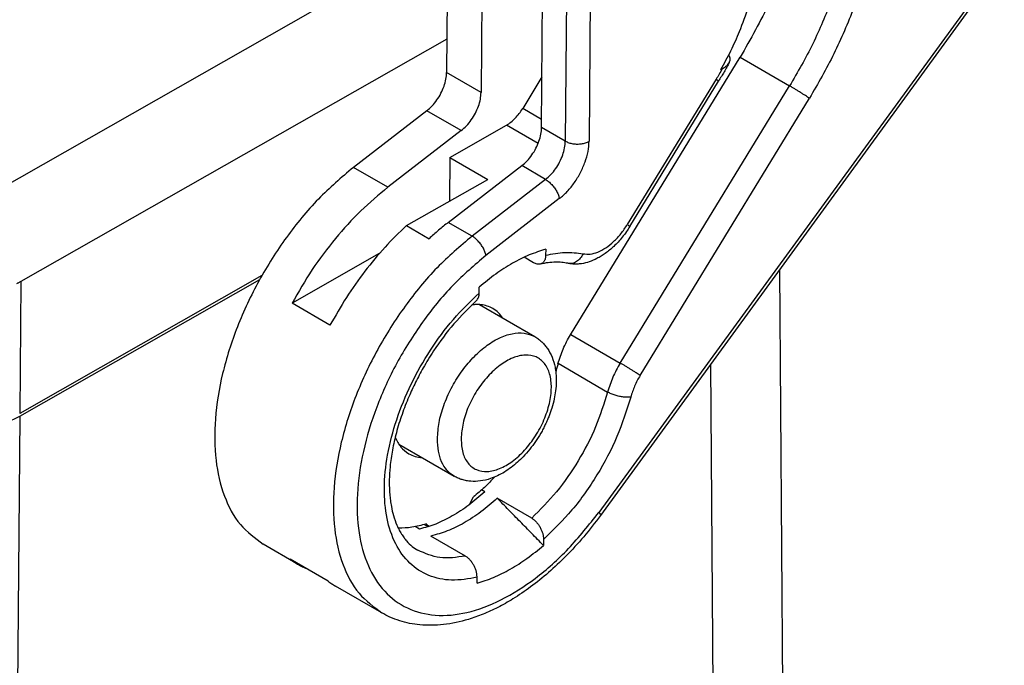
# Model space of a CAD drawing. Units: millimetres. Extents: x 0 to 297, y 0 to 210.
# Drawn here: x 42 to 53, y 41 to 48 of the extents above; entities that cross this region are included whole.
import ezdxf

# ---------------------------------------------------------------- set-up
doc = ezdxf.new("R2010")
doc.units = ezdxf.units.MM

msp = doc.modelspace()

# ---------------------------------------------------------------- linework, layer by layer
at = {"color": 2, "linetype": 'Continuous'}
for p, q in [((48.097, 49.398), (48.078, 46.882)), ((48.38, 49.331), (48.361, 46.881)), ((47.796, 47.046), (47.812, 49.234)), ((47.087, 49.097), (47.074, 47.464)), ((53.29, 49.063), (48.477, 42.462)), ((53.31, 49.027), (48.497, 42.426)), ((45.541, 48.703), (40.457, 45.812)), ((46.671, 48.65), (46.664, 47.701)), ((46.667, 48.099), (41.588, 45.21)), ((48.141, 44.578), (50.162, 47.883)), ((50.161, 47.882), (50.751, 47.54)), ((47.074, 47.464), (46.664, 47.701)), ((47.8, 47.647), (47.571, 47.271)), ((49.929, 47.732), (49.948, 47.743)), ((48.733, 44.24), (50.751, 47.54)), ((49.876, 47.62), (48.817, 45.889)), ((48.847, 45.867), (49.905, 47.598)), ((48.97, 44.093), (50.988, 47.394)), ((46.428, 47.245), (45.553, 46.57)), ((46.838, 47.008), (46.428, 47.245)), ((47.796, 47.141), (47.571, 47.271)), ((46.702, 46.69), (47.377, 47.074)), ((47.754, 46.855), (47.377, 47.074)), ((46.838, 47.008), (45.963, 46.333)), ((48.078, 46.882), (47.796, 47.046)), ((46.684, 45.915), (47.559, 46.591)), ((46.702, 46.69), (46.698, 46.168)), ((46.702, 46.69), (47.155, 46.428)), ((47.842, 46.427), (47.559, 46.591)), ((45.963, 46.333), (45.553, 46.57)), ((46.186, 45.877), (47.155, 46.428)), ((47.842, 46.427), (46.967, 45.752)), ((48.007, 46.198), (47.132, 45.522)), ((46.967, 45.752), (46.684, 45.915)), ((46.186, 45.877), (46.454, 45.721)), ((45.862, 45.543), (44.822, 44.952)), ((47.845, 45.595), (47.844, 45.524)), ((47.701, 45.435), (47.589, 45.5)), ((50.629, 45.35), (50.677, 39.008)), ((44.463, 45.282), (41.576, 43.64)), ((41.576, 43.608), (44.436, 45.235)), ((41.588, 45.21), (41.576, 43.64)), ((47.052, 45.073), (47.053, 45.144)), ((45.274, 44.69), (44.822, 44.952)), ((47.055, 44.936), (47.714, 44.555)), ((48.143, 44.582), (48.733, 44.24)), ((47.993, 44.237), (48.583, 43.895)), ((49.809, 44.226), (49.841, 39.917)), ((41.576, 43.608), (41.513, 35.181)), ((46.094, 43.274), (46.752, 42.893)), ((47.121, 42.706), (47.081, 42.729)), ((46.938, 42.555), (46.985, 42.647)), ((47.678, 42.393), (47.268, 42.63)), ((46.341, 42.263), (46.291, 42.292)), ((46.444, 42.291), (46.397, 42.318)), ((46.42, 42.325), (46.457, 42.295)), ((46.887, 41.942), (46.476, 42.18)), ((47.819, 42.14), (47.818, 42.069)), ((44.887, 41.846), (44.477, 42.084)), ((45.251, 41.643), (44.799, 41.905)), ((47.026, 41.619), (47.027, 41.69)), ((45.891, 41.265), (45.34, 41.585))]:
    msp.add_line(p, q, dxfattribs=at)
for points, knots in [([(50.408, 49.342), (50.404, 49.25), (50.395, 49.06), (50.343, 48.773), (50.264, 48.477), (50.189, 48.283), (50.151, 48.185)], [0, 0, 0, 0, 0.276123, 0.568735, 0.875131, 1.191967, 1.191967, 1.191967, 1.191967]), ([(50.772, 49.217), (50.691, 48.988), (50.529, 48.524), (50.285, 48.098), (50.162, 47.883)], [0, 0, 0, 0, 0.726586, 1.469969, 1.469969, 1.469969, 1.469969]), ([(51.254, 48.564), (51.182, 48.388), (51.039, 48.036), (50.847, 47.706), (50.751, 47.54)], [0, 0, 0, 0, 0.567147, 1.141379, 1.141379, 1.141379, 1.141379]), ([(51.519, 48.473), (51.443, 48.288), (51.291, 47.916), (51.089, 47.569), (50.988, 47.394)], [0, 0, 0, 0, 0.598482, 1.204439, 1.204439, 1.204439, 1.204439]), ([(50.151, 48.185), (50.118, 48.108), (50.051, 47.954), (49.969, 47.806), (49.929, 47.732)], [0, 0, 0, 0, 0.2512042, 0.5045407, 0.5045407, 0.5045407, 0.5045407]), ([(50.033, 47.821), (50.034, 47.824), (50.037, 47.831), (50.041, 47.84), (50.043, 47.85), (50.044, 47.86), (50.043, 47.87), (50.041, 47.879), (50.039, 47.887), (50.036, 47.893), (50.031, 47.901), (50.027, 47.906), (50.025, 47.909), (50.024, 47.909), (50.024, 47.91)], [0, 0, 0, 0, 0.01081404, 0.02110498, 0.03096934, 0.0411472, 0.05107421, 0.06091493, 0.06743917, 0.07501003, 0.08365741, 0.09346846, 0.09437537, 0.09527928, 0.09527928, 0.09527928, 0.09527928]), ([(50.033, 47.821), (50.023, 47.802), (50.002, 47.764), (49.971, 47.708), (49.938, 47.653), (49.916, 47.616), (49.905, 47.598)], [0, 0, 0, 0, 0.0643318, 0.1286989, 0.193103, 0.2574912, 0.2574912, 0.2574912, 0.2574912]), ([(49.948, 47.743), (49.956, 47.748), (49.974, 47.759), (49.998, 47.778), (50.019, 47.799), (50.028, 47.814), (50.033, 47.821)], [0, 0, 0, 0, 0.0284804, 0.0621604, 0.0906827, 0.1161805, 0.1161805, 0.1161805, 0.1161805]), ([(46.428, 47.245), (46.45, 47.264), (46.494, 47.302), (46.55, 47.373), (46.598, 47.451), (46.634, 47.535), (46.659, 47.618), (46.662, 47.674), (46.664, 47.701)], [0, 0, 0, 0, 0.0854134, 0.1760769, 0.2689111, 0.3605935, 0.4479293, 0.5282368, 0.5282368, 0.5282368, 0.5282368]), ([(49.948, 47.743), (49.936, 47.723), (49.913, 47.681), (49.888, 47.64), (49.876, 47.62)], [0, 0, 0, 0, 0.0715065, 0.1429962, 0.1429962, 0.1429962, 0.1429962]), ([(49.876, 47.62), (49.879, 47.618), (49.884, 47.614), (49.892, 47.609), (49.898, 47.605), (49.902, 47.601), (49.904, 47.599), (49.905, 47.598), (49.905, 47.598)], [0, 0, 0, 0, 0.01097023, 0.02010392, 0.02733194, 0.03257139, 0.03578204, 0.03704398, 0.03704398, 0.03704398, 0.03704398]), ([(50.988, 47.394), (50.981, 47.398), (50.965, 47.409), (50.939, 47.426), (50.91, 47.444), (50.879, 47.464), (50.846, 47.484), (50.813, 47.504), (50.781, 47.523), (50.761, 47.535), (50.751, 47.54)], [0, 0, 0, 0, 0.0256709, 0.0566245, 0.0916751, 0.1294782, 0.168583, 0.2074885, 0.2447014, 0.2787938, 0.2787938, 0.2787938, 0.2787938]), ([(46.838, 47.008), (46.86, 47.027), (46.905, 47.065), (46.96, 47.136), (47.008, 47.214), (47.044, 47.297), (47.069, 47.381), (47.073, 47.437), (47.074, 47.464)], [0, 0, 0, 0, 0.0854134, 0.1760769, 0.2689111, 0.3605935, 0.4479293, 0.5282368, 0.5282368, 0.5282368, 0.5282368]), ([(47.377, 47.074), (47.395, 47.085), (47.432, 47.109), (47.483, 47.156), (47.53, 47.21), (47.557, 47.251), (47.571, 47.271)], [0, 0, 0, 0, 0.0637633, 0.1324639, 0.2048356, 0.2793162, 0.2793162, 0.2793162, 0.2793162]), ([(47.559, 46.591), (47.581, 46.609), (47.626, 46.647), (47.682, 46.718), (47.73, 46.797), (47.766, 46.88), (47.79, 46.964), (47.794, 47.019), (47.796, 47.046)], [0, 0, 0, 0, 0.0854134, 0.1760769, 0.2689111, 0.3605935, 0.4479293, 0.5282368, 0.5282368, 0.5282368, 0.5282368]), ([(47.842, 46.427), (47.864, 46.446), (47.909, 46.484), (47.965, 46.554), (48.012, 46.633), (48.049, 46.716), (48.073, 46.8), (48.077, 46.856), (48.078, 46.882)], [0, 0, 0, 0, 0.0854134, 0.1760769, 0.2689111, 0.3605935, 0.4479293, 0.5282368, 0.5282368, 0.5282368, 0.5282368]), ([(48.007, 46.198), (48.04, 46.226), (48.107, 46.283), (48.19, 46.389), (48.262, 46.507), (48.316, 46.632), (48.353, 46.757), (48.359, 46.841), (48.361, 46.881)], [0, 0, 0, 0, 0.1281201, 0.2641153, 0.4033666, 0.5408903, 0.6718939, 0.7923553, 0.7923553, 0.7923553, 0.7923553]), ([(48.078, 46.882), (48.092, 46.876), (48.121, 46.862), (48.169, 46.851), (48.22, 46.847), (48.271, 46.851), (48.319, 46.861), (48.348, 46.875), (48.361, 46.881)], [0, 0, 0, 0, 0.0453423, 0.0949784, 0.1469092, 0.1988002, 0.2483226, 0.2934948, 0.2934948, 0.2934948, 0.2934948]), ([(45.553, 46.57), (45.41, 46.449), (45.117, 46.198), (44.743, 45.739), (44.418, 45.229), (44.162, 44.683), (43.984, 44.13), (43.895, 43.594), (43.897, 43.098), (43.994, 42.667), (44.179, 42.306), (44.381, 42.156), (44.477, 42.084)], [0, 0, 0, 0, 0.561141, 1.15585, 1.766407, 2.373512, 2.958203, 3.503801, 3.998119, 4.436223, 4.823929, 5.180777, 5.180777, 5.180777, 5.180777]), ([(47.842, 46.427), (47.855, 46.419), (47.882, 46.401), (47.917, 46.366), (47.95, 46.327), (47.977, 46.284), (47.997, 46.241), (48.004, 46.212), (48.007, 46.198)], [0, 0, 0, 0, 0.0456656, 0.09582, 0.1479597, 0.1993426, 0.2473154, 0.2896583, 0.2896583, 0.2896583, 0.2896583]), ([(45.963, 46.333), (45.854, 46.242), (45.63, 46.055), (45.331, 45.723), (45.054, 45.356), (44.899, 45.087), (44.822, 44.952)], [0, 0, 0, 0, 0.425847, 0.873577, 1.335678, 1.803781, 1.803781, 1.803781, 1.803781]), ([(46.684, 45.915), (46.645, 45.885), (46.567, 45.822), (46.492, 45.755), (46.454, 45.721)], [0, 0, 0, 0, 0.1488565, 0.3010246, 0.3010246, 0.3010246, 0.3010246]), ([(48.291, 45.541), (48.319, 45.539), (48.379, 45.533), (48.471, 45.561), (48.566, 45.612), (48.658, 45.687), (48.745, 45.779), (48.793, 45.852), (48.817, 45.889)], [0, 0, 0, 0, 0.0836857, 0.1782789, 0.2854495, 0.4042622, 0.5320219, 0.6649473, 0.6649473, 0.6649473, 0.6649473]), ([(48.817, 45.889), (48.82, 45.887), (48.826, 45.883), (48.833, 45.878), (48.839, 45.874), (48.843, 45.87), (48.846, 45.868), (48.846, 45.867), (48.847, 45.867)], [0, 0, 0, 0, 0.01097023, 0.02010392, 0.02733194, 0.03257139, 0.03578204, 0.03704398, 0.03704398, 0.03704398, 0.03704398]), ([(46.186, 45.877), (46.099, 45.793), (45.922, 45.622), (45.685, 45.334), (45.464, 45.024), (45.338, 44.801), (45.274, 44.69)], [0, 0, 0, 0, 0.362016, 0.736211, 1.118158, 1.50312, 1.50312, 1.50312, 1.50312]), ([(48.847, 45.867), (48.834, 45.846), (48.806, 45.802), (48.759, 45.74), (48.709, 45.681), (48.659, 45.631), (48.607, 45.585), (48.557, 45.546), (48.506, 45.513), (48.443, 45.477), (48.366, 45.444), (48.29, 45.425), (48.23, 45.419), (48.189, 45.418), (48.147, 45.42), (48.121, 45.425), (48.108, 45.428)], [0, 0, 0, 0, 0.0718671, 0.157264, 0.2314362, 0.3044815, 0.3712665, 0.4367406, 0.4955926, 0.5531582, 0.653131, 0.7474054, 0.7874886, 0.8318793, 0.8723701, 0.9118503, 0.9118503, 0.9118503, 0.9118503]), ([(46.967, 45.752), (46.825, 45.63), (46.531, 45.38), (46.158, 44.921), (45.832, 44.41), (45.576, 43.865), (45.399, 43.312), (45.309, 42.776), (45.311, 42.279), (45.408, 41.848), (45.594, 41.487), (45.795, 41.337), (45.891, 41.265)], [0, 0, 0, 0, 0.561141, 1.15585, 1.766407, 2.373512, 2.958203, 3.503801, 3.998119, 4.436223, 4.823929, 5.180777, 5.180777, 5.180777, 5.180777]), ([(47.132, 45.522), (47.129, 45.536), (47.122, 45.566), (47.102, 45.609), (47.075, 45.651), (47.042, 45.691), (47.007, 45.726), (46.98, 45.743), (46.967, 45.752)], [0, 0, 0, 0, 0.0423429, 0.0903157, 0.1416985, 0.1938383, 0.2439927, 0.2896583, 0.2896583, 0.2896583, 0.2896583]), ([(47.845, 45.595), (47.779, 45.574), (47.642, 45.531), (47.443, 45.429), (47.243, 45.301), (47.117, 45.198), (47.053, 45.144)], [0, 0, 0, 0, 0.2073994, 0.4299992, 0.6673361, 0.9181589, 0.9181589, 0.9181589, 0.9181589]), ([(47.844, 45.524), (47.921, 45.54), (48.069, 45.571), (48.219, 45.551), (48.291, 45.541)], [0, 0, 0, 0, 0.2345397, 0.450022, 0.450022, 0.450022, 0.450022]), ([(48.291, 45.541), (48.281, 45.523), (48.261, 45.486), (48.215, 45.446), (48.162, 45.423), (48.126, 45.426), (48.108, 45.428)], [0, 0, 0, 0, 0.0634329, 0.1231989, 0.1788542, 0.2317498, 0.2317498, 0.2317498, 0.2317498]), ([(47.132, 45.522), (46.997, 45.407), (46.718, 45.169), (46.366, 44.731), (46.06, 44.245), (45.822, 43.726), (45.662, 43.202), (45.587, 42.697), (45.602, 42.234), (45.707, 41.833), (45.904, 41.514), (46.189, 41.301), (46.539, 41.216), (46.927, 41.257), (47.333, 41.413), (47.739, 41.675), (48.134, 42.027), (48.36, 42.314), (48.477, 42.462)], [0, 0, 0, 0, 0.532783, 1.097755, 1.67729, 2.25225, 2.803963, 3.31625, 3.777751, 4.184877, 4.545478, 4.881417, 5.224341, 5.602923, 6.033013, 6.517124, 7.047939, 7.61173, 7.61173, 7.61173, 7.61173]), ([(47.78, 45.418), (47.773, 45.417), (47.761, 45.416), (47.741, 45.419), (47.721, 45.425), (47.708, 45.432), (47.701, 45.435)], [0, 0, 0, 0, 0.02064566, 0.03770879, 0.05905722, 0.08226188, 0.08226188, 0.08226188, 0.08226188]), ([(47.844, 45.524), (47.844, 45.516), (47.843, 45.503), (47.84, 45.484), (47.835, 45.468), (47.827, 45.454), (47.819, 45.441), (47.808, 45.431), (47.795, 45.423), (47.785, 45.42), (47.78, 45.418)], [0, 0, 0, 0, 0.0221669, 0.0389059, 0.0583594, 0.0729846, 0.0869675, 0.1035659, 0.1166639, 0.1330705, 0.1330705, 0.1330705, 0.1330705]), ([(48.108, 45.428), (48.084, 45.432), (48.036, 45.44), (47.957, 45.442), (47.871, 45.437), (47.811, 45.425), (47.78, 45.418)], [0, 0, 0, 0, 0.0725336, 0.1460602, 0.2358267, 0.3303478, 0.3303478, 0.3303478, 0.3303478]), ([(41.588, 45.21), (41.584, 45.208), (41.576, 45.203), (41.563, 45.197), (41.551, 45.19), (41.543, 45.185), (41.538, 45.183)], [0, 0, 0, 0, 0.01407953, 0.02809124, 0.04220412, 0.05625702, 0.05625702, 0.05625702, 0.05625702]), ([(47.027, 41.69), (46.925, 41.671), (46.732, 41.636), (46.446, 41.695), (46.209, 41.849), (46.039, 42.091), (45.939, 42.4), (45.911, 42.76), (45.952, 43.158), (46.062, 43.576), (46.234, 43.995), (46.462, 44.396), (46.731, 44.764), (46.947, 44.972), (47.052, 45.073)], [0, 0, 0, 0, 0.307004, 0.584244, 0.852568, 1.136406, 1.454155, 1.813867, 2.214547, 2.64884, 3.105298, 3.570154, 4.028825, 4.467327, 4.467327, 4.467327, 4.467327]), ([(47.02, 44.985), (47.025, 44.99), (47.035, 45.001), (47.043, 45.018), (47.048, 45.033), (47.05, 45.046), (47.052, 45.06), (47.052, 45.069), (47.052, 45.073)], [0, 0, 0, 0, 0.02121004, 0.04422545, 0.05559631, 0.06943754, 0.08396087, 0.09703672, 0.09703672, 0.09703672, 0.09703672]), ([(47.02, 44.985), (46.928, 44.894), (46.74, 44.71), (46.536, 44.433), (46.39, 44.196), (46.293, 44.013), (46.208, 43.829), (46.143, 43.664), (46.096, 43.52), (46.065, 43.412), (46.039, 43.307), (46.011, 43.173), (45.989, 43.02), (45.98, 42.87), (45.981, 42.76), (45.985, 42.68), (45.993, 42.605), (46.006, 42.52), (46.03, 42.42), (46.062, 42.328), (46.096, 42.255), (46.125, 42.205), (46.155, 42.161), (46.196, 42.11), (46.249, 42.056), (46.299, 42.024), (46.322, 42.01)], [0, 0, 0, 0, 0.385592, 0.790156, 1.026136, 1.220952, 1.410486, 1.635816, 1.751463, 1.865099, 1.971532, 2.075622, 2.276627, 2.434272, 2.525753, 2.60569, 2.676531, 2.752329, 2.861739, 2.98493, 3.044914, 3.103202, 3.156924, 3.204622, 3.300265, 3.381812, 3.381812, 3.381812, 3.381812]), ([(47.073, 44.935), (47.055, 44.936), (47.018, 44.938), (46.982, 44.934), (46.963, 44.932)], [0, 0, 0, 0, 0.0539575, 0.1103727, 0.1103727, 0.1103727, 0.1103727]), ([(47.215, 44.89), (47.193, 44.901), (47.148, 44.923), (47.098, 44.931), (47.073, 44.935)], [0, 0, 0, 0, 0.0737412, 0.1497991, 0.1497991, 0.1497991, 0.1497991]), ([(47.335, 44.774), (47.318, 44.797), (47.285, 44.843), (47.238, 44.874), (47.215, 44.89)], [0, 0, 0, 0, 0.0853367, 0.1675014, 0.1675014, 0.1675014, 0.1675014]), ([(46.554, 43.338), (46.559, 43.403), (46.568, 43.538), (46.627, 43.741), (46.716, 43.942), (46.832, 44.132), (46.97, 44.301), (47.121, 44.439), (47.279, 44.539), (47.436, 44.595), (47.587, 44.608), (47.673, 44.572), (47.714, 44.555)], [0, 0, 0, 0, 0.194661, 0.406458, 0.628744, 0.853615, 1.072872, 1.278962, 1.465985, 1.630949, 1.775382, 1.906909, 1.906909, 1.906909, 1.906909]), ([(47.714, 44.555), (47.73, 44.545), (47.759, 44.527), (47.8, 44.492), (47.835, 44.454), (47.88, 44.396), (47.925, 44.31), (47.955, 44.208), (47.969, 44.111), (47.972, 44.016), (47.965, 43.915), (47.946, 43.809), (47.92, 43.71), (47.891, 43.626), (47.864, 43.56), (47.841, 43.509), (47.815, 43.456), (47.777, 43.388), (47.725, 43.306), (47.655, 43.212), (47.583, 43.13), (47.485, 43.035), (47.359, 42.939), (47.207, 42.865), (47.07, 42.832), (46.973, 42.829), (46.9, 42.838), (46.85, 42.85), (46.799, 42.868), (46.769, 42.884), (46.752, 42.893)], [0, 0, 0, 0, 0.05588, 0.103775, 0.160448, 0.209784, 0.324547, 0.448841, 0.525343, 0.620374, 0.731972, 0.827723, 0.943395, 1.040366, 1.09417, 1.154671, 1.209778, 1.27154, 1.387577, 1.502671, 1.621587, 1.715314, 1.910966, 2.093715, 2.218009, 2.332772, 2.382108, 2.43878, 2.486676, 2.542556, 2.542556, 2.542556, 2.542556]), ([(47.991, 44.232), (48.01, 44.291), (48.047, 44.412), (48.109, 44.522), (48.141, 44.578)], [0, 0, 0, 0, 0.1861176, 0.3783124, 0.3783124, 0.3783124, 0.3783124]), ([(46.837, 43.337), (46.842, 43.4), (46.853, 43.532), (46.921, 43.726), (47.02, 43.915), (47.148, 44.082), (47.292, 44.216), (47.444, 44.305), (47.594, 44.345), (47.733, 44.324), (47.841, 44.238), (47.902, 44.105), (47.919, 43.939), (47.893, 43.752), (47.828, 43.558), (47.728, 43.37), (47.601, 43.202), (47.456, 43.069), (47.304, 42.979), (47.155, 42.94), (47.016, 42.96), (46.908, 43.046), (46.846, 43.18), (46.84, 43.282), (46.837, 43.337)], [0, 0, 0, 0, 0.189163, 0.396814, 0.612832, 0.82565, 1.02424, 1.200197, 1.350372, 1.480304, 1.605803, 1.745501, 1.909768, 2.09893, 2.306582, 2.5226, 2.735418, 2.934008, 3.109965, 3.26014, 3.390071, 3.515571, 3.655269, 3.819536, 3.819536, 3.819536, 3.819536]), ([(48.733, 44.24), (48.701, 44.184), (48.639, 44.075), (48.602, 43.954), (48.583, 43.895)], [0, 0, 0, 0, 0.1914862, 0.3769666, 0.3769666, 0.3769666, 0.3769666]), ([(48.97, 44.093), (48.963, 44.098), (48.947, 44.109), (48.922, 44.125), (48.892, 44.144), (48.861, 44.164), (48.828, 44.184), (48.795, 44.204), (48.763, 44.222), (48.743, 44.234), (48.733, 44.24)], [0, 0, 0, 0, 0.0256709, 0.0566245, 0.0916751, 0.1294782, 0.168583, 0.2074885, 0.2447014, 0.2787938, 0.2787938, 0.2787938, 0.2787938]), ([(47.991, 44.232), (47.987, 44.216), (47.978, 44.184), (47.969, 44.153), (47.964, 44.137)], [0, 0, 0, 0, 0.0489194, 0.09820505, 0.09820505, 0.09820505, 0.09820505]), ([(48.97, 44.093), (48.946, 44.052), (48.9, 43.969), (48.872, 43.879), (48.858, 43.835)], [0, 0, 0, 0, 0.1436147, 0.2827249, 0.2827249, 0.2827249, 0.2827249]), ([(48.583, 43.895), (48.539, 43.755), (48.45, 43.471), (48.24, 43.074), (47.988, 42.704), (47.78, 42.495), (47.678, 42.393)], [0, 0, 0, 0, 0.438722, 0.891713, 1.342565, 1.775113, 1.775113, 1.775113, 1.775113]), ([(48.858, 43.835), (48.845, 43.833), (48.816, 43.831), (48.771, 43.834), (48.722, 43.843), (48.672, 43.856), (48.626, 43.873), (48.597, 43.888), (48.583, 43.895)], [0, 0, 0, 0, 0.0393189, 0.0856081, 0.136348, 0.1885571, 0.2391132, 0.2850529, 0.2850529, 0.2850529, 0.2850529]), ([(48.858, 43.835), (48.808, 43.676), (48.705, 43.353), (48.464, 42.903), (48.175, 42.487), (47.936, 42.254), (47.819, 42.14)], [0, 0, 0, 0, 0.498725, 1.013581, 1.524776, 2.012955, 2.012955, 2.012955, 2.012955]), ([(37.617, 43.628), (37.756, 43.557), (38.047, 43.408), (38.532, 43.264), (39.054, 43.17), (39.596, 43.138), (40.139, 43.165), (40.661, 43.253), (41.146, 43.392), (41.437, 43.538), (41.576, 43.608)], [0, 0, 0, 0, 0.469891, 0.976928, 1.510517, 2.057769, 2.604706, 3.137376, 3.642966, 4.111014, 4.111014, 4.111014, 4.111014]), ([(46.051, 43.357), (46.071, 43.315), (46.108, 43.235), (46.179, 43.184), (46.213, 43.159)], [0, 0, 0, 0, 0.1348156, 0.2593041, 0.2593041, 0.2593041, 0.2593041]), ([(46.752, 42.893), (46.722, 42.915), (46.66, 42.96), (46.598, 43.067), (46.56, 43.195), (46.556, 43.289), (46.554, 43.338)], [0, 0, 0, 0, 0.1105362, 0.2290471, 0.3610136, 0.5086857, 0.5086857, 0.5086857, 0.5086857]), ([(46.213, 43.159), (46.238, 43.147), (46.288, 43.122), (46.344, 43.116), (46.373, 43.113)], [0, 0, 0, 0, 0.0821647, 0.1675014, 0.1675014, 0.1675014, 0.1675014]), ([(47.239, 42.884), (47.198, 42.842), (47.117, 42.759), (47.029, 42.684), (46.985, 42.647)], [0, 0, 0, 0, 0.1763079, 0.347152, 0.347152, 0.347152, 0.347152]), ([(47.121, 42.706), (47.058, 42.652), (46.935, 42.546), (46.737, 42.418), (46.541, 42.319), (46.406, 42.281), (46.341, 42.263)], [0, 0, 0, 0, 0.2500994, 0.4853715, 0.70418, 0.9060189, 0.9060189, 0.9060189, 0.9060189]), ([(47.268, 42.63), (47.204, 42.574), (47.08, 42.466), (46.879, 42.336), (46.68, 42.236), (46.542, 42.198), (46.476, 42.18)], [0, 0, 0, 0, 0.2544616, 0.4936505, 0.7158426, 0.920519, 0.920519, 0.920519, 0.920519]), ([(47.818, 42.069), (47.771, 42.117), (47.68, 42.21), (47.541, 42.351), (47.405, 42.49), (47.313, 42.584), (47.268, 42.63)], [0, 0, 0, 0, 0.19967, 0.3925112, 0.592561, 0.7852162, 0.7852162, 0.7852162, 0.7852162]), ([(48.497, 42.426), (48.432, 42.34), (48.303, 42.171), (48.095, 41.945), (47.883, 41.745), (47.672, 41.575), (47.469, 41.437), (47.279, 41.329), (47.101, 41.248), (46.887, 41.171), (46.635, 41.117), (46.397, 41.113), (46.223, 41.138), (46.104, 41.169), (45.992, 41.211), (45.924, 41.248), (45.891, 41.265)], [0, 0, 0, 0, 0.322683, 0.638428, 0.921375, 1.194794, 1.450527, 1.657237, 1.850448, 2.035803, 2.339379, 2.61983, 2.743821, 2.864519, 2.989679, 3.099227, 3.099227, 3.099227, 3.099227]), ([(47.678, 42.393), (47.688, 42.386), (47.708, 42.373), (47.73, 42.351), (47.747, 42.332), (47.758, 42.316), (47.769, 42.3), (47.779, 42.283), (47.788, 42.265), (47.797, 42.246), (47.803, 42.228), (47.809, 42.21), (47.813, 42.193), (47.816, 42.175), (47.818, 42.158), (47.818, 42.146), (47.819, 42.14)], [0, 0, 0, 0, 0.0342436, 0.0713904, 0.0923778, 0.1104059, 0.1302914, 0.1503433, 0.1719927, 0.1901283, 0.2113229, 0.2288655, 0.2475202, 0.2656399, 0.2816896, 0.2999284, 0.2999284, 0.2999284, 0.2999284]), ([(48.477, 42.462), (48.484, 42.455), (48.495, 42.445), (48.496, 42.431), (48.497, 42.426)], [0, 0, 0, 0, 0.02906726, 0.04225073, 0.04225073, 0.04225073, 0.04225073]), ([(46.42, 42.325), (46.364, 42.309), (46.255, 42.278), (46.143, 42.274), (46.088, 42.273)], [0, 0, 0, 0, 0.1745299, 0.3367048, 0.3367048, 0.3367048, 0.3367048]), ([(46.887, 41.942), (46.784, 41.926), (46.589, 41.896), (46.408, 41.973), (46.322, 42.01)], [0, 0, 0, 0, 0.3035516, 0.5784995, 0.5784995, 0.5784995, 0.5784995]), ([(47.026, 41.619), (47.092, 41.64), (47.229, 41.683), (47.428, 41.785), (47.628, 41.912), (47.754, 42.016), (47.818, 42.069)], [0, 0, 0, 0, 0.2073994, 0.4299992, 0.6673361, 0.9181589, 0.9181589, 0.9181589, 0.9181589]), ([(44.799, 41.905), (44.813, 41.894), (44.842, 41.874), (44.872, 41.856), (44.887, 41.846)], [0, 0, 0, 0, 0.0532103, 0.1063058, 0.1063058, 0.1063058, 0.1063058]), ([(47.027, 41.69), (47.027, 41.696), (47.026, 41.707), (47.024, 41.725), (47.021, 41.743), (47.017, 41.761), (47.011, 41.779), (47.004, 41.797), (46.996, 41.816), (46.987, 41.833), (46.977, 41.85), (46.966, 41.867), (46.954, 41.883), (46.937, 41.902), (46.916, 41.923), (46.896, 41.936), (46.887, 41.942)], [0, 0, 0, 0, 0.0167555, 0.0342095, 0.05393, 0.0710644, 0.0902281, 0.1097175, 0.1313294, 0.1495839, 0.1695976, 0.1894456, 0.2109191, 0.2285454, 0.2656882, 0.2999287, 0.2999287, 0.2999287, 0.2999287]), ([(44.887, 41.846), (44.903, 41.838), (44.934, 41.82), (44.966, 41.806), (44.982, 41.799)], [0, 0, 0, 0, 0.0530954, 0.1063058, 0.1063058, 0.1063058, 0.1063058]), ([(45.251, 41.643), (45.265, 41.633), (45.294, 41.612), (45.325, 41.594), (45.34, 41.585)], [0, 0, 0, 0, 0.0532103, 0.1063058, 0.1063058, 0.1063058, 0.1063058])]:
    msp.add_open_spline(points, degree=3, knots=knots, dxfattribs=at)

doc.saveas('drawing.dxf')
